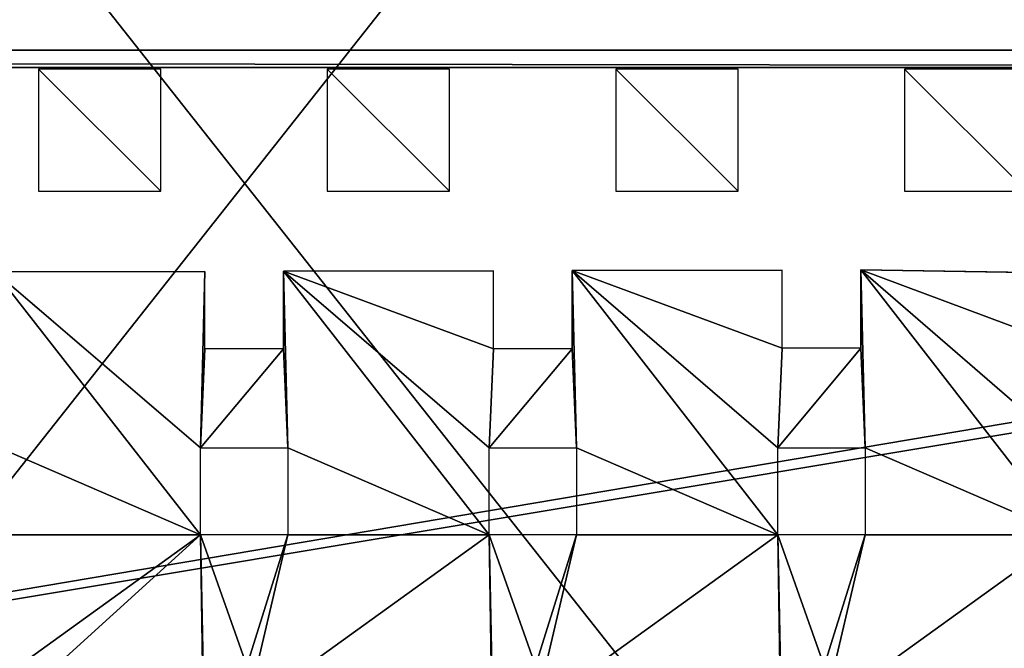
# Model space of a CAD drawing. Extents: x -549 to 9300, y -203 to 2798.
# Drawn here: x 7070 to 7633, y 1706 to 2065 of the extents above; entities that cross this region are included whole.
import ezdxf

# ---------------------------------------------------------------- set-up
doc = ezdxf.new("R2010")
doc.units = 0
doc.header["$LTSCALE"] = 25.4
doc.layers.get('0').update_dxf_attribs({"linetype": 'CONTINUOUS'})

# ---------------------------------------------------------------- blocks, each defined once
blk = doc.blocks.new('GROUP_124')
at = {"color": 0}
for p, q in [((8890, -538, 140), (10, -538, 140)), ((8890, -538, 140), (10, -538, 140)), ((8900, -548, 130), (0, -548, 130)), ((0, -548), (8900, -548)), ((8900, -548, 130), (0, -548, 130)), ((0, -548), (8900, -548))]:
    blk.add_line(p, q, dxfattribs=at)
mesh = blk.add_polyface(dxfattribs=at)
corners = [(8900, 953), (0, -548), (0, 953), (8900, -548)]
mesh.append_faces([[corners[k] for k in face] for face in [(0, 1, 2), (1, 0, 3)]], dxfattribs={"vtx0": -1, "color": 0})
mesh = blk.add_polyface(dxfattribs=at)
corners = [(10, -538, 140), (8890, 943, 140), (10, 943, 140), (8890, -538, 140)]
mesh.append_faces([[corners[k] for k in face] for face in [(0, 1, 2), (1, 0, 3)]], dxfattribs={"vtx0": -1, "color": 0})
mesh = blk.add_polyface(dxfattribs=at)
corners = [(8900, -548, 130), (10, -538, 140), (0, -548, 130), (8890, -538, 140)]
mesh.append_faces([[corners[k] for k in face] for face in [(0, 1, 2), (1, 0, 3)]], dxfattribs={"vtx0": -1, "color": 0})
mesh = blk.add_polyface(dxfattribs=at)
corners = [(8900, -548, 130), (0, -548), (8900, -548), (0, -548, 130)]
mesh.append_faces([[corners[k] for k in face] for face in [(0, 1, 2), (1, 0, 3)]], dxfattribs={"vtx0": -1, "color": 0})
blk = doc.blocks.new('TAKGLASS_1020_MOMENT')
at = {"color": 0}
mesh = blk.add_polyface(dxfattribs=at)
corners = [(1000, 0, 8), (0, 1267.75, 8), (0, 0, 8), (1000, 1267.75, 8)]
mesh.append_faces([[corners[k] for k in face] for face in [(0, 1, 2), (1, 0, 3)]], dxfattribs={"vtx0": -1, "color": 0})
mesh = blk.add_polyface(dxfattribs=at)
corners = [(1000, 1267.75), (0, 0), (0, 1267.75), (1000, 0)]
mesh.append_faces([[corners[k] for k in face] for face in [(0, 1, 2), (1, 0, 3)]], dxfattribs={"vtx0": -1, "color": 0})
blk = doc.blocks.new('GLASSDEKOR_TAK_MOMENT')
at = {"color": 0}
for p, q in [((52, 699), (122, 699)), ((122, 699), (122, 629)), ((217.2, 629), (217.2, 699)), ((217.2, 699), (287.2, 699)), ((287.2, 699), (287.2, 629)), ((382.4, 629), (382.4, 699)), ((382.4, 699), (452.4, 699)), ((452.4, 699), (452.4, 629)), ((547.6, 629), (547.6, 699)), ((547.6, 699), (617.6, 699)), ((617.6, 699), (617.6, 629)), ((122, 629), (52, 629)), ((287.2, 629), (217.2, 629)), ((452.4, 629), (382.4, 629)), ((617.6, 629), (547.6, 629)), ((147.1, 584), (26.9, 582)), ((147.1, 539), (147.1, 584)), ((192.1, 539), (192.1, 583.89)), ((312.3, 583.61), (192.1, 583.89)), ((312.3, 538.61), (312.3, 583.61)), ((357.3, 538.61), (357.3, 583.51)), ((477.5, 583.23), (357.3, 583.51)), ((477.5, 538.61), (477.5, 583.23)), ((522.5, 538.61), (522.5, 583.12)), ((642.7, 582.84), (522.5, 583.12)), ((147.1, 539), (192.1, 539)), ((312.3, 538.61), (357.3, 538.61)), ((477.5, 538.61), (522.5, 538.61)), ((194.6, 482), (144.6, 482)), ((144.6, 482), (144.6, 432)), ((194.6, 432), (194.6, 482)), ((359.8, 482), (309.8, 482)), ((309.8, 482), (309.8, 432)), ((359.8, 432), (359.8, 482)), ((525, 482), (475, 482)), ((475, 482), (475, 432)), ((525, 432), (525, 482)), ((144.6, 432), (194.6, 432)), ((309.8, 432), (359.8, 432)), ((475, 432), (525, 432))]:
    blk.add_line(p, q, dxfattribs=at)
mesh = blk.add_polyface(dxfattribs=at)
corners = [(122, 699), (52, 629), (52, 699), (122, 629)]
mesh.append_faces([[corners[k] for k in face] for face in [(0, 1, 2), (1, 0, 3)]], dxfattribs={"vtx0": -1, "color": 0})
mesh = blk.add_polyface(dxfattribs=at)
corners = [(287.2, 699), (217.2, 629), (217.2, 699), (287.2, 629)]
mesh.append_faces([[corners[k] for k in face] for face in [(0, 1, 2), (1, 0, 3)]], dxfattribs={"vtx0": -1, "color": 0})
mesh = blk.add_polyface(dxfattribs=at)
corners = [(452.4, 699), (382.4, 629), (382.4, 699), (452.4, 629)]
mesh.append_faces([[corners[k] for k in face] for face in [(0, 1, 2), (1, 0, 3)]], dxfattribs={"vtx0": -1, "color": 0})
mesh = blk.add_polyface(dxfattribs=at)
corners = [(617.6, 699), (547.6, 629), (547.6, 699), (617.6, 629)]
mesh.append_faces([[corners[k] for k in face] for face in [(0, 1, 2), (1, 0, 3)]], dxfattribs={"vtx0": -1, "color": 0})
mesh = blk.add_polyface(dxfattribs=at)
corners = [(29.4, 432), (0, 357), (0, 432), (14.39, 357), (14.39, 332), (194.6, 432), (168.05, 357), (144.6, 432), (193.05, 357), (193.05, 332), (359.8, 432), (333.25, 357), (309.8, 432), (358.25, 357), (358.25, 332), (525, 432), (498.45, 357), (475, 432), (523.45, 357), (523.45, 332), (690.2, 432), (663.65, 357), (640.2, 432), (688.65, 357), (688.65, 332), (805.4, 432), (828.85, 357), (828.85, 332), (855.4, 432), (853.85, 357), (807.9, 582.45), (687.7, 537.84), (687.7, 582.73), (690.2, 482), (805.4, 482), (807.9, 537.45), (855.4, 482), (852.9, 537.45), (852.9, 582.34), (973.1, 582.06), (970.6, 482), (973.1, 539), (1000, 482), (1000, 539), (1000, 432), (985.61, 357), (970.6, 432), (1000, 357), (0, 0), (0, 332), (1000, 0), (168.05, 332), (144.6, 482), (333.25, 332), (309.8, 482), (498.45, 332), (475, 482), (663.65, 332), (640.2, 482), (853.85, 332), (985.61, 332), (1000, 332), (477.5, 583.23), (357.3, 538.61), (357.3, 583.51), (359.8, 482), (477.5, 538.61), (525, 482), (522.5, 538.61), (522.5, 583.12), (642.7, 582.84), (642.7, 537.84), (312.3, 583.61), (192.1, 539), (192.1, 583.89), (194.6, 482), (312.3, 538.61), (147.1, 584), (26.9, 539), (26.9, 582), (29.4, 482), (147.1, 539), (0, 482), (0, 539)]
mesh.append_faces([[corners[k] for k in face] for face in [(0, 1, 2), (30, 31, 32), (42, 41, 43), (45, 44, 47), (4, 48, 49), (50, 60, 61), (62, 63, 64), (72, 73, 74), (77, 78, 79), (78, 82, 83)]], dxfattribs={"vtx0": -1, "color": 0})
mesh.append_faces([[corners[k] for k in face] for face in [(1, 0, 3), (3, 0, 4), (5, 6, 7), (6, 5, 8), (8, 5, 9), (10, 11, 12), (11, 10, 13), (13, 10, 14), (15, 16, 17), (16, 15, 18), (18, 15, 19), (20, 21, 22), (21, 20, 23), (23, 20, 24), (26, 28, 29), (33, 30, 20), (34, 35, 36), (36, 39, 28), (40, 41, 42), (44, 45, 46), (48, 4, 50), (7, 0, 52), (51, 7, 6), (12, 5, 54), (53, 12, 11), (17, 10, 56), (55, 17, 16), (22, 15, 58), (57, 22, 21), (25, 20, 34), (46, 28, 40), (60, 46, 45), (65, 62, 10), (56, 66, 67), (67, 70, 15), (58, 71, 33), (75, 72, 5), (54, 76, 65), (80, 77, 0), (52, 81, 75), (82, 78, 80)]], dxfattribs={"vtx0": -1, "vtx1": -1, "color": 0})
mesh.append_faces([[corners[k] for k in face] for face in [(31, 30, 33), (20, 30, 34), (28, 39, 40), (50, 4, 51), (51, 4, 0), (51, 0, 7), (50, 9, 53), (53, 9, 5), (53, 5, 12), (50, 14, 55), (55, 14, 10), (55, 10, 17), (50, 19, 15), (50, 15, 57), (57, 15, 22), (50, 24, 20), (50, 20, 27), (27, 20, 25), (50, 29, 28), (50, 28, 46), (50, 46, 60), (63, 62, 65), (10, 62, 56), (15, 70, 58), (73, 72, 75), (5, 72, 54), (78, 77, 80), (0, 77, 52)]], dxfattribs={"vtx0": -1, "vtx1": -1, "vtx2": -1, "color": 0})
mesh.append_faces([[corners[k] for k in face] for face in [(25, 26, 27), (26, 25, 28), (34, 30, 35), (36, 35, 37), (36, 37, 38), (36, 38, 39), (40, 39, 41), (50, 51, 9), (50, 53, 14), (50, 55, 19), (50, 57, 24), (50, 27, 59), (50, 59, 29), (56, 62, 66), (67, 66, 68), (67, 68, 69), (67, 69, 70), (58, 70, 71), (33, 71, 31), (54, 72, 76), (65, 76, 63), (52, 77, 81), (75, 81, 73)]], dxfattribs={"vtx0": -1, "vtx2": -1, "color": 0})
blk = doc.blocks.new('GROUP_8')
at = {"color": 8, "extrusion": (6.245e-17, 0.073586, 0.997289)}
blk.add_blockref('TAKGLASS_1020_MOMENT', (-1000, -1260.85, 93.53), dxfattribs=at)
at = {"color": 0, "extrusion": (6.245e-17, 0.073586, 0.997289)}
blk.add_blockref('GLASSDEKOR_TAK_MOMENT', (-1000, -1260.85, 93.03), dxfattribs=at)
blk = doc.blocks.new('GROUP_16')
at = {"color": 0}
mesh = blk.add_polyface(dxfattribs=at)
corners = [(9449.39, -1946.02, 5), (-400, 1054.98, 5), (-400, -1946.02, 5), (9449.39, 1054.98, 5)]
mesh.append_faces([[corners[k] for k in face] for face in [(0, 1, 2), (1, 0, 3)]], dxfattribs={"vtx0": -1, "color": 0})
mesh = blk.add_polyface(dxfattribs=at)
corners = [(9449.39, 1054.98), (-400, -1946.02), (-400, 1054.98), (9449.39, -1946.02)]
mesh.append_faces([[corners[k] for k in face] for face in [(0, 1, 2), (1, 0, 3)]], dxfattribs={"vtx0": -1, "color": 0})
blk = doc.blocks.new('GROUP_15')
at = {"color": 0}
blk.add_blockref('GROUP_16', (0, 0), dxfattribs=at)

msp = doc.modelspace()

# ---------------------------------------------------------------- block references
at = {"color": 251}
msp.add_blockref('GROUP_15', (-149.39, 1743.02, 140), dxfattribs=at)
at = {"color": 0, "extrusion": (0, 0, -1), "zscale": -1, "rotation": 180}
msp.add_blockref('GROUP_8', (-6698.08, 2604.18, -2545.98), dxfattribs=at)
at = {"color": 254, "rotation": 179.9999999999999}
msp.add_blockref('GROUP_124', (8900, 1500, -250), dxfattribs=at)

doc.saveas('drawing.dxf')
